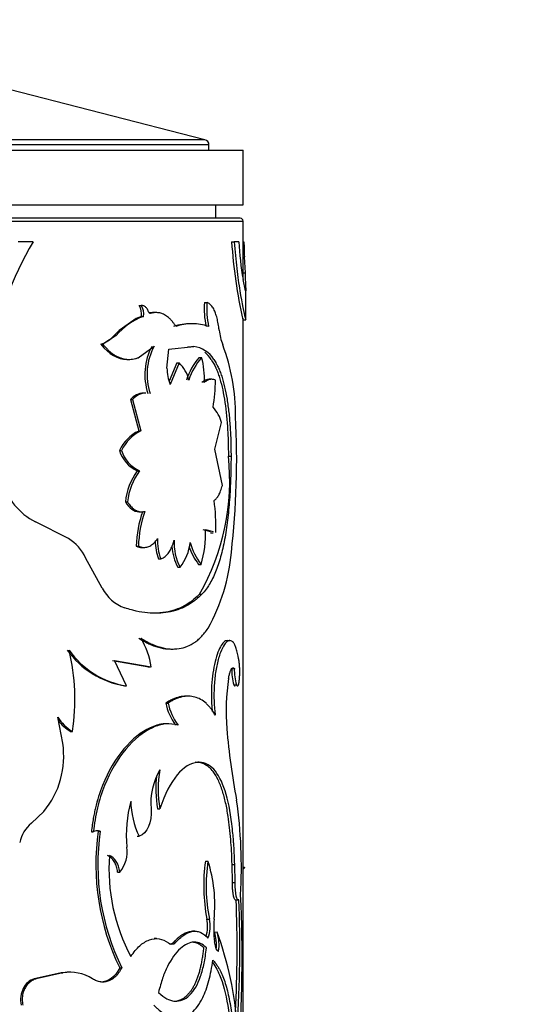
# Model space of a CAD drawing. Units: millimetres. Extents: x 0 to 1464, y 0 to 2754.
# Drawn here: x 295 to 314, y 2195 to 2231 of the extents above; entities that cross this region are included whole.
import ezdxf
from ezdxf import colors
from ezdxf.entities.mleader import LeaderData, LeaderLine
from ezdxf.math import Vec2, Vec3

# ---------------------------------------------------------------- set-up
doc = ezdxf.new("R2010")
doc.units = ezdxf.units.MM
doc.layers.add('DV7_Défaut', color=7, linetype='Continuous')
doc.layers.add('Défaut', color=7, linetype='Continuous')

# ---------------------------------------------------------------- blocks, each defined once
blk = doc.blocks.new('_DOT')
at = {"color": 0}
blk.add_line((0, 0), (-1, 0), dxfattribs=at)
at = {"color": 0, "const_width": 0.333}
blk.add_lwpolyline([(-0.1665, 0, 1), (0.1665, 0, 1)], format="xyb", close=True, dxfattribs=at)
blk = doc.blocks.new('SE6')
at = {"layer": 'DV7_Défaut', "color": 7, "linetype": 'Continuous'}
for p, q in [((302.155, 2226.893), (291.823, 2229.544)), ((302.155, 2226.893), (264.955, 2226.893)), ((263.555, 2226.505), (303.555, 2226.505)), ((302.305, 2226.7), (264.805, 2226.7)), ((302.305, 2226.505), (302.305, 2226.7)), ((303.555, 2224.505), (303.555, 2226.505)), ((263.555, 2224.505), (303.555, 2224.505)), ((302.555, 2224.005), (302.555, 2224.505)), ((263.555, 2223.905), (303.555, 2223.905)), ((303.455, 2224.005), (263.655, 2224.005)), ((303.555, 2221.791), (303.555, 2223.905)), ((295.843, 2223.143), (295.284, 2223.143)), ((303.138, 2223.143), (303.236, 2223.143)), ((303.401, 2223.143), (303.236, 2223.143)), ((303.555, 2223.143), (303.59, 2223.143)), ((303.555, 2222.592), (303.603, 2222.592)), ((303.603, 2222.592), (303.629, 2221.997)), ((303.555, 2221.997), (303.629, 2221.997)), ((303.65, 2221.34), (303.56, 2221.761)), ((303.655, 2220.279), (303.655, 2221.359)), ((299.734, 2220.803), (299.815, 2220.803)), ((302.139, 2220.914), (302.232, 2220.914)), ((299.625, 2220.323), (299.003, 2219.888)), ((299.82, 2220.402), (299.625, 2220.323)), ((299.82, 2220.402), (299.901, 2220.402)), ((300.125, 2220.516), (300.159, 2220.516)), ((300.352, 2220.541), (300.269, 2220.541)), ((303.555, 2192.703), (303.555, 2220.33)), ((303.555, 2220.27), (303.655, 2220.27)), ((301.733, 2220.131), (301.643, 2220.131)), ((298.891, 2219.695), (298.402, 2219.375)), ((299.003, 2219.888), (298.808, 2219.688)), ((298.814, 2219.695), (298.891, 2219.695)), ((298.328, 2219.375), (298.402, 2219.375)), ((299.705, 2218.884), (300.284, 2219.301)), ((300.76, 2218.501), (300.823, 2219.196)), ((300.823, 2219.196), (301.747, 2219.296)), ((301.509, 2219.28), (301.656, 2219.296)), ((301.656, 2219.296), (301.747, 2219.296)), ((299.285, 2218.821), (299.363, 2218.821)), ((301.938, 2218.89), (302.03, 2218.89)), ((301.117, 2218.691), (300.843, 2218.02)), ((301.205, 2218.691), (300.88, 2217.901)), ((301.117, 2218.691), (301.205, 2218.691)), ((302.403, 2218.091), (302.309, 2218.091)), ((299.987, 2217.585), (299.906, 2217.585)), ((299.416, 2217.351), (299.495, 2217.351)), ((299.416, 2217.351), (299.72, 2216.19)), ((299.495, 2217.351), (299.801, 2216.19)), ((302.523, 2215.516), (302.769, 2216.499)), ((299.72, 2216.19), (299.801, 2216.19)), ((299.013, 2215.475), (299.09, 2215.475)), ((302.796, 2214.185), (302.523, 2215.516)), ((303.018, 2215.265), (303.115, 2215.265)), ((299.668, 2214.724), (299.749, 2214.724)), ((299.23, 2213.585), (299.308, 2213.585)), ((299.727, 2213.221), (299.808, 2213.221)), ((297.139, 2212.237), (295.922, 2212.857)), ((302.082, 2212.57), (302.361, 2212.492)), ((302.175, 2212.57), (302.455, 2212.492)), ((302.365, 2212.449), (302.459, 2212.449)), ((299.633, 2211.955), (299.713, 2211.955)), ((299.839, 2211.91), (299.921, 2211.91)), ((298.373, 2210.414), (297.765, 2211.526)), ((300.449, 2211.488), (300.534, 2211.488)), ((301.922, 2211.288), (302.014, 2211.288)), ((301.157, 2211.181), (301.246, 2211.181)), ((301.95, 2210.188), (302.042, 2210.188)), ((302.971, 2208.49), (303.068, 2208.49)), ((300.898, 2208.177), (300.985, 2208.177)), ((298.758, 2207.76), (300.098, 2207.523)), ((299.273, 2206.825), (298.834, 2207.76)), ((298.834, 2207.76), (300.181, 2207.523)), ((300.067, 2207.523), (300.15, 2207.523)), ((303.14, 2207.461), (303.238, 2207.461)), ((299.195, 2206.825), (299.273, 2206.825)), ((303.215, 2206.863), (303.313, 2206.863)), ((300.717, 2206.193), (300.803, 2206.193)), ((301.55, 2206.442), (301.46, 2206.442)), ((296.929, 2204.713), (296.75, 2205.675)), ((300.823, 2205.428), (300.737, 2205.428)), ((297.213, 2205.15), (297.282, 2205.15)), ((295.779, 2201.779), (296.232, 2202.203)), ((300.412, 2202.307), (300.496, 2202.307)), ((297.98, 2201.456), (298.052, 2201.456)), ((298.235, 2201.485), (298.309, 2201.485)), ((299.66, 2201.3), (299.74, 2201.3)), ((302.173, 2200.384), (302.266, 2200.384)), ((303.155, 2200.255), (303.253, 2200.255)), ((303.165, 2199.598), (303.155, 2200.255)), ((303.263, 2199.598), (303.253, 2200.255)), ((303.555, 2200.164), (303.609, 2200.164)), ((303.555, 2200.102), (303.575, 2200.102)), ((298.946, 2199.981), (299.023, 2199.981)), ((303.165, 2199.598), (303.263, 2199.598)), ((303.269, 2198.958), (303.368, 2198.958)), ((302.227, 2198.255), (302.321, 2198.255)), ((300.371, 2197.535), (300.287, 2197.535)), ((301.784, 2197.807), (301.693, 2197.807)), ((302.509, 2197.777), (302.603, 2197.778)), ((301.016, 2197.417), (301.103, 2197.417)), ((299.023, 2196.466), (299.1, 2196.466)), ((296.869, 2196.272), (295.884, 2196.056)), ((295.884, 2196.056), (295.946, 2196.056)), ((296.935, 2196.272), (295.946, 2196.056)), ((296.869, 2196.272), (296.935, 2196.272)), ((297.229, 2196.296), (297.161, 2196.296))]:
    blk.add_line(p, q, dxfattribs=at)
for centre, radius, start, end in [((302.105, 2226.7), 0.2, 0, 75.6082), ((303.455, 2223.905), 0.1, 0, 90), ((305.19, 2217.468), 10.935, 148.7334, 196.6015), ((321.01, 2224.268), 17.908, 183.6012, 192.9002), ((313.689, 2223.623), 10.299, 182.6703, 190.4149), ((315.56, 2223.152), 11.969, 180.0442, 182.6832), ((299.215, 2220.483), 0.61, 352.3843, 31.6675), ((299.3, 2220.483), 0.607, 352.3226, 31.8461), ((305.282, 2220.674), 3.153, 175.6406, 191.8443), ((305.342, 2220.673), 3.12, 175.5726, 191.9496), ((300.733, 2218.138), 2.412, 110.1796, 139.795), ((301.599, 2218.357), 1.774, 88.5644, 109.7018), ((301.689, 2218.336), 1.795, 70.4328, 109.5672), ((297.974, 2220.443), 1.125, 288.3293, 318.341), ((304.514, 2220.06), 1.842, 185.2491, 202.3492), ((302.202, 2218.261), 2.255, 152.5487, 197.935), ((302.243, 2218.264), 2.217, 152.1076, 198.3287), ((301.617, 2218.295), 1.009, 31.0022, 82.6269), ((295.97, 2216.78), 7.311, 359.5124, 20.6661), ((303.82, 2217.287), 2.472, 139.574, 161.7051), ((303.88, 2217.299), 2.44, 139.2923, 161.7423), ((299.449, 2218.148), 2.686, 356.2499, 16.0487), ((301.53, 2218.306), 0.998, 30.6525, 51.8656), ((302.271, 2218.492), 1.511, 179.6331, 203.0192), ((300.42, 2217.827), 1.167, 11.6666, 47.7591), ((297.313, 2218.003), 5.227, 349.6185, 0.599), ((299.92, 2216.913), 0.668, 91.1964, 139.0173), ((299.999, 2216.914), 0.667, 91.0085, 139.1229), ((301.555, 2216.189), 1.252, 14.3056, 44.1199), ((273.508, 2215.141), 29.815, 353.4252, 3.0319), ((300.369, 2214.839), 1.498, 115.6582, 154.8809), ((300.435, 2214.847), 1.485, 115.2824, 154.9709), ((300.176, 2215.828), 1.216, 196.8771, 245.308), ((300.247, 2215.825), 1.208, 196.8031, 245.6651), ((294.684, 2214.367), 8.382, 330.0961, 6.151), ((301.636, 2213.313), 2.421, 144.3625, 173.5459), ((301.687, 2213.319), 2.394, 144.0824, 173.634), ((296.955, 2214.934), 2.32, 194.7572, 243.5684), ((295.477, 2212.657), 7.083, 358.431, 7.9568), ((303.574, 2211.898), 3.941, 160.1639, 179.1661), ((303.639, 2211.897), 3.926, 160.0749, 179.154), ((298.122, 2212.429), 4.056, 343.6598, 1.9818), ((296.287, 2210.855), 1.624, 24.3935, 58.3214), ((302.256, 2212.157), 1.927, 180.3001, 200.3127), ((302.325, 2212.156), 1.912, 177.4058, 200.4503), ((302.823, 2212.069), 1.888, 183.6532, 208.0501), ((302.888, 2212.066), 1.865, 176.5559, 208.3056), ((299.83, 2212.281), 1.793, 322.1599, 353.9633), ((303.768, 2212.705), 2.327, 199.0668, 217.5134), ((303.867, 2212.714), 2.338, 195.4236, 217.5855), ((296.368, 2212.279), 6.781, 330.5403, 355.3325), ((299.797, 2211.207), 1.63, 209.111, 248.795), ((297.264, 2207.07), 2.952, 8.816, 30.5717), ((299.743, 2210.043), 3.264, 215.7661, 260.3338), ((289.802, 2206.345), 7.575, 350.9248, 13.6661), ((299.756, 2209.958), 3.171, 215.1128, 261.2434), ((305.041, 2207.396), 1.902, 178.0405, 196.2588), ((305.109, 2207.393), 1.873, 177.9298, 196.4402), ((310.899, 2205.89), 7.965, 171.2731, 184.632), ((302.67, 2206.581), 1.991, 191.2426, 216.9735), ((302.762, 2206.588), 1.999, 191.3928, 217.0367), ((298.035, 2206.444), 1.498, 210.9305, 239.7938), ((297.97, 2206.441), 1.497, 216.254, 239.6225), ((327.451, 2207.288), 24.576, 184.764, 190.9344), ((293.764, 2204.241), 3.201, 320.4547, 8.4827), ((302.574, 2202.527), 2.406, 149.7314, 185.2424), ((304.587, 2203.023), 4.154, 170.0709, 189.9291), ((304.48, 2203.023), 4.131, 172.7342, 189.9838), ((303.812, 2201.369), 4.548, 164.4237, 185.9201), ((302.454, 2202.634), 3.024, 180.823, 206.1735), ((285.769, 2200.138), 17.727, 356.7897, 8.0679), ((296.633, 2200.772), 1.321, 130.3198, 167.0832), ((298.21, 2201.21), 0.292, 70.2959, 122.7662), ((306.764, 2200.252), 8.618, 171.7723, 206.06), ((298.137, 2201.211), 0.291, 70.3041, 85.3035), ((306.754, 2200.245), 8.536, 171.6445, 206.2755), ((298.144, 2200.732), 1.156, 319.4625, 8.36), ((305.487, 2200.095), 6.86, 175.8581, 208.0049), ((308.467, 2199.48), 6.358, 171.8205, 191.1039), ((308.426, 2199.477), 6.226, 171.621, 191.3178), ((297.393, 2198.795), 5.125, 353.9468, 18.0579), ((258.962, 2197.142), 44.377, 357.0435, 2.3541), ((259.9, 2197.135), 43.539, 356.2751, 2.4088), ((254.557, 2196.835), 48.966, 355.6555, 2.7047), ((301.005, 2197.996), 1.25, 341.8817, 11.9521), ((301.131, 2197.994), 1.218, 338.739, 12.3717), ((307.281, 2197.899), 4.804, 175.7504, 185.7568), ((300.991, 2197.307), 1.589, 354.3928, 17.2181), ((290.774, 2193.43), 12.603, 3.9873, 20.1802), ((301.095, 2197.307), 1.58, 351.2714, 17.3129), ((300.942, 2197.534), 0.199, 231.9356, 323.9576), ((297.141, 2194.834), 1.463, 89.2087, 100.7118), ((297.208, 2194.816), 1.481, 56.8698, 100.5953)]:
    blk.add_arc(centre, radius, start, end, dxfattribs=at)
for points, knots in [([(303.236, 2223.143), (303.248, 2222.973), (303.273, 2222.633), (303.34, 2222.002), (303.479, 2221.031), (303.623, 2220.376), (303.651, 2220.272), (303.654, 2220.273)], [0, 0, 0, 0, 0.104454, 0.208962, 0.417712, 0.832268, 1, 1, 1, 1]), ([(303.629, 2221.997), (303.631, 2221.959), (303.634, 2221.882), (303.638, 2221.779), (303.642, 2221.685), (303.646, 2221.603), (303.649, 2221.532), (303.652, 2221.471), (303.654, 2221.422), (303.655, 2221.383), (303.655, 2221.356), (303.655, 2221.339), (303.653, 2221.333), (303.651, 2221.338), (303.65, 2221.34)], [0, 0, 0, 0, 0.088684, 0.174474, 0.257881, 0.339462, 0.41981, 0.499549, 0.579315, 0.659743, 0.741454, 0.825039, 0.911052, 1, 1, 1, 1]), ([(300.086, 2220.571), (300.077, 2220.592), (300.058, 2220.634), (300.025, 2220.688), (299.989, 2220.732), (299.95, 2220.765), (299.908, 2220.788), (299.862, 2220.802), (299.831, 2220.803), (299.815, 2220.803)], [0, 0, 0, 0, 0.149824, 0.292614, 0.431042, 0.568041, 0.70663, 0.849731, 1, 1, 1, 1]), ([(302.68, 2219.892), (302.675, 2219.933), (302.664, 2220.014), (302.645, 2220.129), (302.624, 2220.237), (302.601, 2220.337), (302.575, 2220.431), (302.547, 2220.516), (302.503, 2220.63), (302.436, 2220.754), (302.34, 2220.864), (302.269, 2220.897), (302.232, 2220.914)], [0, 0, 0, 0, 0.075776, 0.149417, 0.221301, 0.29183, 0.361434, 0.430557, 0.499653, 0.660913, 0.825907, 1, 1, 1, 1]), ([(300.159, 2220.516), (300.152, 2220.515), (300.138, 2220.512), (300.118, 2220.521), (300.101, 2220.539), (300.092, 2220.557), (300.086, 2220.571)], [0, 0, 0, 0, 0.262688, 0.502965, 0.741664, 1, 1, 1, 1]), ([(301.088, 2220.027), (301.067, 2220.061), (301.025, 2220.126), (300.959, 2220.213), (300.891, 2220.291), (300.821, 2220.358), (300.749, 2220.415), (300.675, 2220.461), (300.581, 2220.506), (300.461, 2220.538), (300.314, 2220.546), (300.212, 2220.526), (300.159, 2220.516)], [0, 0, 0, 0, 0.086204, 0.170299, 0.252613, 0.333499, 0.413325, 0.492476, 0.571346, 0.707508, 0.849767, 1, 1, 1, 1]), ([(298.402, 2219.375), (298.433, 2219.338), (298.495, 2219.266), (298.591, 2219.169), (298.687, 2219.084), (298.786, 2219.011), (298.885, 2218.95), (298.985, 2218.9), (299.086, 2218.862), (299.187, 2218.836), (299.29, 2218.822), (299.393, 2218.819), (299.497, 2218.829), (299.601, 2218.849), (299.67, 2218.872), (299.705, 2218.884)], [0, 0, 0, 0, 0.081132, 0.160183, 0.237492, 0.313421, 0.388351, 0.462682, 0.53682, 0.611176, 0.686156, 0.762158, 0.839562, 0.918731, 1, 1, 1, 1]), ([(302.388, 2218.814), (302.459, 2218.705), (302.509, 2218.613), (302.548, 2218.53), (302.555, 2218.514), (302.567, 2218.488), (302.573, 2218.475), (302.59, 2218.435), (302.601, 2218.408), (302.634, 2218.323), (302.655, 2218.263), (302.758, 2217.948), (302.82, 2217.673), (302.922, 2217.043), (302.958, 2216.709), (302.994, 2216.176), (303.003, 2215.993), (303.01, 2215.792), (303.01, 2215.781), (303.011, 2215.745), (303.012, 2215.727), (303.013, 2215.668), (303.014, 2215.625), (303.016, 2215.488), (303.017, 2215.383), (303.018, 2215.265)], [0, 0, 0, 0, 0.125, 0.125, 0.140625, 0.140625, 0.15625, 0.15625, 0.1875, 0.1875, 0.25, 0.25, 0.5, 0.5, 0.75, 0.75, 0.875, 0.875, 0.890625, 0.890625, 0.90625, 0.90625, 0.9375, 0.9375, 1, 1, 1, 1]), ([(302.483, 2218.814), (302.513, 2218.765), (302.568, 2218.679), (302.643, 2218.536), (302.709, 2218.38), (302.793, 2218.144), (302.884, 2217.813), (302.971, 2217.365), (303.037, 2216.877), (303.075, 2216.443), (303.096, 2216.086), (303.107, 2215.827), (303.113, 2215.553), (303.114, 2215.37), (303.115, 2215.265)], [0, 0, 0, 0, 0.071506, 0.125265, 0.187206, 0.25052, 0.375421, 0.500566, 0.625581, 0.750306, 0.813396, 0.875201, 0.92873, 1, 1, 1, 1]), ([(302.54, 2218.058), (302.523, 2218.064), (302.489, 2218.078), (302.439, 2218.088), (302.389, 2218.091), (302.324, 2218.083), (302.238, 2218.05), (302.166, 2217.999), (302.129, 2217.972)], [0, 0, 0, 0, 0.133687, 0.261369, 0.383388, 0.500137, 0.738729, 1, 1, 1, 1]), ([(303.115, 2215.265), (303.114, 2215.112), (303.112, 2214.842), (303.102, 2214.438), (303.085, 2214.056), (303.052, 2213.533), (302.991, 2212.899), (302.884, 2212.193), (302.74, 2211.552), (302.585, 2211.087), (302.439, 2210.763), (302.324, 2210.551), (302.193, 2210.361), (302.097, 2210.251), (302.042, 2210.188)], [0, 0, 0, 0, 0.070529, 0.124787, 0.187046, 0.249664, 0.374361, 0.499389, 0.624464, 0.749447, 0.812202, 0.874715, 0.929168, 1, 1, 1, 1]), ([(302.493, 2213.637), (302.509, 2213.649), (302.541, 2213.673), (302.585, 2213.72), (302.626, 2213.773), (302.676, 2213.856), (302.735, 2213.986), (302.775, 2214.117), (302.796, 2214.185)], [0, 0, 0, 0, 0.132807, 0.260078, 0.382411, 0.50048, 0.740494, 1, 1, 1, 1]), ([(299.308, 2213.585), (299.327, 2213.557), (299.363, 2213.502), (299.422, 2213.43), (299.482, 2213.368), (299.544, 2213.317), (299.607, 2213.277), (299.673, 2213.247), (299.74, 2213.228), (299.808, 2213.219), (299.878, 2213.221), (299.924, 2213.23), (299.948, 2213.235)], [0, 0, 0, 0, 0.105207, 0.206952, 0.30603, 0.403299, 0.499663, 0.596056, 0.693409, 0.792625, 0.894559, 1, 1, 1, 1]), ([(299.713, 2211.955), (299.74, 2211.945), (299.793, 2211.926), (299.872, 2211.911), (299.948, 2211.909), (300.022, 2211.919), (300.093, 2211.941), (300.162, 2211.977), (300.229, 2212.024), (300.294, 2212.084), (300.356, 2212.157), (300.395, 2212.213), (300.415, 2212.242)], [0, 0, 0, 0, 0.105619, 0.207604, 0.306771, 0.404008, 0.500253, 0.596478, 0.69365, 0.792714, 0.894557, 1, 1, 1, 1]), ([(300.534, 2211.488), (300.556, 2211.497), (300.6, 2211.514), (300.662, 2211.553), (300.721, 2211.6), (300.776, 2211.656), (300.827, 2211.721), (300.874, 2211.795), (300.917, 2211.877), (300.957, 2211.969), (300.994, 2212.069), (301.015, 2212.141), (301.026, 2212.178)], [0, 0, 0, 0, 0.104929, 0.206707, 0.306046, 0.40371, 0.500506, 0.597259, 0.694797, 0.793929, 0.895424, 1, 1, 1, 1]), ([(302.042, 2210.188), (301.991, 2210.14), (301.904, 2210.057), (301.72, 2209.902), (301.382, 2209.69), (300.822, 2209.495), (300.184, 2209.478), (299.715, 2209.548), (299.435, 2209.622), (299.291, 2209.663), (299.207, 2209.688)], [0, 0, 0, 0, 0.072915, 0.125009, 0.250034, 0.499936, 0.74987, 0.874935, 0.92702, 1, 1, 1, 1]), ([(301.95, 2210.188), (301.836, 2210.077), (301.745, 2209.998), (301.674, 2209.943), (301.66, 2209.932), (301.637, 2209.915), (301.626, 2209.907), (301.591, 2209.882), (301.567, 2209.866), (301.493, 2209.818), (301.441, 2209.788), (301.279, 2209.702), (301.176, 2209.657), (300.954, 2209.581), (300.839, 2209.552), (300.574, 2209.505), (300.421, 2209.492), (300.262, 2209.492)], [0, 0, 0, 0, 0.190851, 0.190851, 0.214707, 0.214707, 0.238564, 0.238564, 0.286277, 0.286277, 0.381702, 0.381702, 0.572553, 0.572553, 0.763404, 0.763404, 1, 1, 1, 1]), ([(299.805, 2208.572), (299.876, 2208.53), (299.999, 2208.458), (300.179, 2208.364), (300.35, 2208.295), (300.588, 2208.22), (300.878, 2208.169), (301.206, 2208.181), (301.513, 2208.265), (301.749, 2208.395), (301.924, 2208.532), (302.041, 2208.645), (302.157, 2208.784), (302.23, 2208.885), (302.272, 2208.943)], [0, 0, 0, 0, 0.07202, 0.12498, 0.186287, 0.250048, 0.375006, 0.500073, 0.625086, 0.75006, 0.813753, 0.875081, 0.927992, 1, 1, 1, 1]), ([(299.724, 2208.572), (299.885, 2208.477), (300.004, 2208.41), (300.098, 2208.366), (300.117, 2208.358), (300.146, 2208.345), (300.161, 2208.339), (300.205, 2208.321), (300.234, 2208.309), (300.323, 2208.277), (300.384, 2208.258), (300.566, 2208.208), (300.677, 2208.189), (300.826, 2208.179), (300.863, 2208.177), (300.899, 2208.177)], [0, 0, 0, 0, 0.300003, 0.300003, 0.337503, 0.337503, 0.375003, 0.375003, 0.450004, 0.450004, 0.600005, 0.600005, 0.900008, 0.900008, 1, 1, 1, 1]), ([(302.971, 2208.49), (302.919, 2208.482), (302.892, 2208.471), (302.808, 2208.392), (302.765, 2208.332), (302.641, 2208.104), (302.567, 2207.889), (302.446, 2207.335), (302.409, 2207.035), (302.391, 2206.545), (302.392, 2206.38), (302.402, 2206.135), (302.406, 2206.076), (302.416, 2205.964), (302.42, 2205.923), (302.425, 2205.88)], [0, 0, 0, 0, 0.1289872, 0.1289872, 0.2579743, 0.2579743, 0.5159487, 0.5159487, 0.773923, 0.773923, 0.9029102, 0.9029102, 0.9674038, 0.9674038, 1, 1, 1, 1]), ([(303.068, 2208.49), (303.05, 2208.487), (303.019, 2208.48), (302.969, 2208.455), (302.921, 2208.408), (302.837, 2208.299), (302.72, 2208.067), (302.597, 2207.634), (302.512, 2207.123), (302.486, 2206.682), (302.487, 2206.356), (302.495, 2206.155), (302.511, 2205.952), (302.526, 2205.82), (302.534, 2205.747)], [0, 0, 0, 0, 0.05639, 0.099716, 0.150256, 0.201198, 0.350983, 0.500775, 0.643244, 0.785522, 0.839415, 0.893499, 0.940254, 1, 1, 1, 1]), ([(303.417, 2207.667), (303.411, 2207.709), (303.399, 2207.794), (303.378, 2207.91), (303.357, 2208.016), (303.334, 2208.111), (303.309, 2208.195), (303.282, 2208.269), (303.247, 2208.348), (303.2, 2208.42), (303.138, 2208.474), (303.092, 2208.485), (303.068, 2208.49)], [0, 0, 0, 0, 0.086198, 0.170264, 0.252538, 0.333382, 0.413178, 0.492321, 0.571219, 0.707404, 0.849687, 1, 1, 1, 1]), ([(303.313, 2206.863), (303.317, 2206.855), (303.326, 2206.838), (303.338, 2206.823), (303.35, 2206.817), (303.362, 2206.819), (303.379, 2206.838), (303.4, 2206.893), (303.42, 2207.016), (303.433, 2207.171), (303.436, 2207.344), (303.432, 2207.519), (303.422, 2207.616), (303.417, 2207.667)], [0, 0, 0, 0, 0.053795, 0.105018, 0.154404, 0.202774, 0.250998, 0.376199, 0.501299, 0.626003, 0.750881, 0.870791, 1, 1, 1, 1]), ([(303.026, 2207.098), (303.03, 2207.124), (303.039, 2207.174), (303.055, 2207.241), (303.071, 2207.3), (303.088, 2207.352), (303.105, 2207.396), (303.13, 2207.443), (303.162, 2207.481), (303.201, 2207.493), (303.225, 2207.472), (303.238, 2207.461)], [0, 0, 0, 0, 0.088132, 0.173282, 0.256198, 0.337691, 0.418614, 0.49984, 0.661841, 0.82636, 1, 1, 1, 1]), ([(301.46, 2206.442), (301.383, 2206.442), (301.304, 2206.433), (301.141, 2206.397), (301.055, 2206.368), (300.963, 2206.328), (300.958, 2206.325), (300.942, 2206.318), (300.933, 2206.313), (300.906, 2206.3), (300.887, 2206.29), (300.823, 2206.255), (300.774, 2206.227), (300.717, 2206.193)], [0, 0, 0, 0, 0.3291844, 0.3291844, 0.6645922, 0.6645922, 0.7065182, 0.7065182, 0.7484442, 0.7484442, 0.8322961, 0.8322961, 1, 1, 1, 1]), ([(302.534, 2205.747), (302.504, 2205.796), (302.453, 2205.882), (302.371, 2206), (302.288, 2206.098), (302.166, 2206.218), (302.001, 2206.337), (301.786, 2206.422), (301.556, 2206.452), (301.353, 2206.429), (301.187, 2206.383), (301.066, 2206.338), (300.939, 2206.273), (300.853, 2206.222), (300.803, 2206.193)], [0, 0, 0, 0, 0.071973, 0.124905, 0.186174, 0.249913, 0.374831, 0.499891, 0.624911, 0.749926, 0.813637, 0.875003, 0.927942, 1, 1, 1, 1]), ([(300.737, 2205.428), (300.697, 2205.429), (300.659, 2205.427), (300.609, 2205.422), (300.584, 2205.419), (300.544, 2205.412), (300.524, 2205.409), (300.464, 2205.397), (300.424, 2205.387), (300.302, 2205.352), (300.221, 2205.322), (299.812, 2205.134), (299.482, 2204.872), (298.867, 2204.135), (298.602, 2203.687), (298.286, 2202.895), (298.2, 2202.626), (298.121, 2202.301), (298.116, 2202.281), (298.103, 2202.222), (298.097, 2202.191), (298.077, 2202.096), (298.065, 2202.027), (298.027, 2201.806), (298.003, 2201.641), (297.98, 2201.456)], [0, 0, 0, 0, 0.039716, 0.039716, 0.056864, 0.056864, 0.074012, 0.074012, 0.108308, 0.108308, 0.1769, 0.1769, 0.451267, 0.451267, 0.725633, 0.725633, 0.862817, 0.862817, 0.879965, 0.879965, 0.897112, 0.897112, 0.931408, 0.931408, 1, 1, 1, 1]), ([(301.167, 2205.384), (301.017, 2205.41), (300.716, 2205.461), (300.062, 2205.263), (299.221, 2204.603), (298.54, 2203.446), (298.178, 2202.349), (298.094, 2201.753), (298.052, 2201.456)], [0, 0, 0, 0, 0.125542, 0.251106, 0.500745, 0.749965, 0.875038, 1, 1, 1, 1]), ([(303.155, 2200.255), (303.148, 2200.425), (303.136, 2200.736), (303.107, 2201.191), (303.066, 2201.612), (303.006, 2202.069), (302.922, 2202.533), (302.801, 2202.988), (302.648, 2203.381), (302.479, 2203.656), (302.312, 2203.834), (302.184, 2203.924), (302.079, 2203.971), (301.997, 2203.994), (301.904, 2204.01), (301.837, 2204.014), (301.802, 2204.016)], [0, 0, 0, 0, 0.081865, 0.150003, 0.225173, 0.300023, 0.399929, 0.499971, 0.607298, 0.714164, 0.785634, 0.857046, 0.887619, 0.92159, 0.959032, 1, 1, 1, 1]), ([(303.253, 2200.255), (303.241, 2200.577), (303.229, 2200.833), (303.213, 2201.048), (303.21, 2201.087), (303.205, 2201.149), (303.203, 2201.18), (303.195, 2201.273), (303.19, 2201.334), (303.172, 2201.515), (303.159, 2201.632), (303.087, 2202.208), (303.007, 2202.62), (302.784, 2203.313), (302.647, 2203.576), (302.392, 2203.847), (302.302, 2203.912), (302.191, 2203.962), (302.184, 2203.965), (302.164, 2203.973), (302.153, 2203.976), (302.12, 2203.986), (302.097, 2203.992), (302.019, 2204.007), (301.96, 2204.013), (301.893, 2204.016)], [0, 0, 0, 0, 0.125, 0.125, 0.140625, 0.140625, 0.15625, 0.15625, 0.1875, 0.1875, 0.25, 0.25, 0.5, 0.5, 0.75, 0.75, 0.875, 0.875, 0.890625, 0.890625, 0.90625, 0.90625, 0.9375, 0.9375, 1, 1, 1, 1]), ([(298.946, 2199.981), (298.94, 2200.015), (298.93, 2200.082), (298.906, 2200.176), (298.876, 2200.262), (298.841, 2200.339), (298.799, 2200.408), (298.751, 2200.467), (298.697, 2200.518), (298.636, 2200.56), (298.593, 2200.58), (298.57, 2200.591)], [0, 0, 0, 0, 0.119339, 0.232654, 0.34146, 0.44747, 0.552531, 0.65854, 0.767347, 0.880661, 1, 1, 1, 1]), ([(303.609, 2200.164), (303.606, 2200.153), (303.6, 2200.131), (303.589, 2200.111), (303.581, 2200.103), (303.576, 2200.102), (303.576, 2200.102)], [0, 0, 0, 0, 0.317256, 0.625114, 0.925448, 1, 1, 1, 1]), ([(303.269, 2198.961), (303.264, 2198.963), (303.243, 2198.979), (303.218, 2199.055), (303.198, 2199.154), (303.189, 2199.215), (303.18, 2199.281), (303.174, 2199.353), (303.169, 2199.43), (303.166, 2199.512), (303.165, 2199.569), (303.165, 2199.598)], [0, 0, 0, 0, 0.099874, 0.393886, 0.480493, 0.564831, 0.648252, 0.732154, 0.81791, 0.906806, 1, 1, 1, 1]), ([(303.4, 2198.965), (303.367, 2198.932), (303.336, 2198.977), (303.28, 2199.223), (303.264, 2199.389), (303.263, 2199.598)], [0, 0, 0, 0, 0.5, 0.5, 1, 1, 1, 1]), ([(299.431, 2196.874), (299.541, 2197.04), (299.65, 2197.171), (299.864, 2197.365), (299.99, 2197.443), (300.238, 2197.533), (300.363, 2197.545), (300.586, 2197.509), (300.702, 2197.459), (300.82, 2197.377)], [0, 0, 0, 0, 0.25, 0.25, 0.5, 0.5, 0.75, 0.75, 1, 1, 1, 1]), ([(301.016, 2197.417), (301.044, 2197.447), (301.101, 2197.506), (301.185, 2197.582), (301.268, 2197.647), (301.351, 2197.701), (301.432, 2197.744), (301.512, 2197.775), (301.59, 2197.795), (301.65, 2197.802), (301.684, 2197.803), (301.692, 2197.803)], [0, 0, 0, 0, 0.12698, 0.251263, 0.373218, 0.493235, 0.611722, 0.729104, 0.845818, 0.962309, 1, 1, 1, 1]), ([(301.103, 2197.417), (301.216, 2197.539), (301.32, 2197.63), (301.511, 2197.75), (301.618, 2197.792), (301.77, 2197.809), (301.819, 2197.808), (301.916, 2197.793), (301.968, 2197.776), (302.09, 2197.72), (302.176, 2197.652), (302.266, 2197.552)], [0, 0, 0, 0, 0.25, 0.25, 0.5, 0.5, 0.625, 0.625, 0.75, 0.75, 1, 1, 1, 1]), ([(302.213, 2197.195), (302.133, 2197.272), (302.059, 2197.327), (301.927, 2197.389), (301.842, 2197.408), (301.597, 2197.401), (301.423, 2197.321), (301.082, 2197.013), (300.92, 2196.791), (300.712, 2196.378), (300.646, 2196.221), (300.547, 2195.932), (300.498, 2195.756), (300.448, 2195.549)], [0, 0, 0, 0, 0.125, 0.125, 0.25, 0.25, 0.5, 0.5, 0.75, 0.75, 0.875, 0.875, 1, 1, 1, 1]), ([(300.448, 2195.549), (300.564, 2195.447), (300.664, 2195.373), (300.838, 2195.281), (300.946, 2195.248), (301.24, 2195.224), (301.427, 2195.296), (301.755, 2195.614), (301.89, 2195.853), (302.047, 2196.3), (302.093, 2196.47), (302.157, 2196.783), (302.187, 2196.973), (302.213, 2197.195)], [0, 0, 0, 0, 0.125, 0.125, 0.25, 0.25, 0.5, 0.5, 0.75, 0.75, 0.875, 0.875, 1, 1, 1, 1]), ([(300.866, 2197.334), (300.877, 2197.334), (300.902, 2197.338), (300.939, 2197.353), (300.978, 2197.379), (301.003, 2197.404), (301.016, 2197.417)], [0, 0, 0, 0, 0.204792, 0.462638, 0.726479, 1, 1, 1, 1]), ([(301.009, 2195.236), (301.023, 2195.236), (301.09, 2195.237), (301.209, 2195.26), (301.36, 2195.333), (301.481, 2195.431), (301.575, 2195.531), (301.644, 2195.619), (301.708, 2195.716), (301.767, 2195.823), (301.822, 2195.939), (301.873, 2196.063), (301.92, 2196.198), (301.963, 2196.341), (302.002, 2196.494), (302.037, 2196.655), (302.068, 2196.826), (302.097, 2197.007), (302.112, 2197.131), (302.12, 2197.195)], [0, 0, 0, 0, 0.024381, 0.118882, 0.214497, 0.312798, 0.36616, 0.418544, 0.470185, 0.521325, 0.572215, 0.62311, 0.674265, 0.725928, 0.778345, 0.831747, 0.886355, 0.942376, 1, 1, 1, 1]), ([(302.12, 2197.195), (302.071, 2197.238), (301.975, 2197.322), (301.828, 2197.387), (301.729, 2197.403), (301.684, 2197.403)], [0, 0, 0, 0, 0.365144, 0.714275, 1, 1, 1, 1]), ([(300.272, 2195.094), (300.312, 2195.056), (300.379, 2194.991), (300.513, 2194.869), (300.682, 2194.758), (300.89, 2194.665), (301.13, 2194.616), (301.393, 2194.645), (301.658, 2194.789), (301.888, 2195.029), (302.064, 2195.326), (302.2, 2195.652), (302.303, 2195.984), (302.387, 2196.349), (302.427, 2196.613), (302.447, 2196.746)], [0, 0, 0, 0, 0.041708, 0.071483, 0.142987, 0.214882, 0.286053, 0.393293, 0.500498, 0.600546, 0.700604, 0.775313, 0.850449, 0.925081, 1, 1, 1, 1]), ([(302.447, 2196.746), (302.48, 2196.708), (302.541, 2196.637), (302.62, 2196.527), (302.704, 2196.389), (302.792, 2196.204), (302.914, 2195.88), (303.039, 2195.406), (303.148, 2194.741), (303.222, 2194.006), (303.257, 2193.351), (303.27, 2192.816), (303.273, 2192.427), (303.268, 2192.023), (303.26, 2191.756), (303.256, 2191.607)], [0, 0, 0, 0, 0.048453, 0.090202, 0.125342, 0.188209, 0.250644, 0.375652, 0.500659, 0.625532, 0.750304, 0.812472, 0.875186, 0.930089, 1, 1, 1, 1]), ([(299.1, 2196.466), (299.081, 2196.431), (299.044, 2196.362), (298.982, 2196.271), (298.917, 2196.189), (298.848, 2196.119), (298.775, 2196.061), (298.699, 2196.013), (298.599, 2195.967), (298.474, 2195.936), (298.324, 2195.938), (298.169, 2195.975), (298.069, 2196.029), (298.017, 2196.056)], [0, 0, 0, 0, 0.075967, 0.149451, 0.220992, 0.291173, 0.360614, 0.429955, 0.499836, 0.621662, 0.743413, 0.86848, 1, 1, 1, 1]), ([(302.428, 2196.657), (302.497, 2196.571), (302.551, 2196.49), (302.598, 2196.402), (302.61, 2196.38), (302.627, 2196.346), (302.636, 2196.328), (302.662, 2196.274), (302.678, 2196.237), (302.726, 2196.123), (302.757, 2196.042), (302.899, 2195.615), (302.984, 2195.201), (303.106, 2194.257), (303.142, 2193.753), (303.17, 2192.947), (303.174, 2192.683), (303.173, 2192.376), (303.173, 2192.358), (303.173, 2192.303), (303.173, 2192.274), (303.172, 2192.186), (303.171, 2192.123), (303.167, 2191.922), (303.163, 2191.772), (303.158, 2191.607)], [0, 0, 0, 0, 0.0964775, 0.0964775, 0.1126118, 0.1126118, 0.1287462, 0.1287462, 0.1610148, 0.1610148, 0.2255521, 0.2255521, 0.4837014, 0.4837014, 0.7418507, 0.7418507, 0.8709254, 0.8709254, 0.8870597, 0.8870597, 0.903194, 0.903194, 0.9354627, 0.9354627, 1, 1, 1, 1]), ([(295.884, 2196.056), (295.705, 2196.003), (295.568, 2195.885), (295.384, 2195.521), (295.357, 2195.316), (295.398, 2195.087)], [0, 0, 0, 0, 0.5, 0.5, 1, 1, 1, 1]), ([(295.946, 2196.056), (295.921, 2196.048), (295.872, 2196.032), (295.802, 2195.997), (295.738, 2195.954), (295.678, 2195.903), (295.625, 2195.845), (295.576, 2195.778), (295.516, 2195.672), (295.458, 2195.517), (295.429, 2195.303), (295.448, 2195.161), (295.457, 2195.087)], [0, 0, 0, 0, 0.076714, 0.150269, 0.221475, 0.291226, 0.360472, 0.430184, 0.501314, 0.664606, 0.826827, 1, 1, 1, 1])]:
    blk.add_open_spline(points, degree=3, knots=knots, dxfattribs=at)
for points in [[(300.269, 2220.541), (300.223, 2220.54), (300.175, 2220.536), (300.126, 2220.526)], [(298.328, 2219.375), (298.631, 2219.005), (298.952, 2218.821), (299.285, 2218.821)], [(302.309, 2218.091), (302.224, 2218.092), (302.141, 2218.054), (302.037, 2217.972)], [(299.23, 2213.585), (299.377, 2213.351), (299.544, 2213.23), (299.726, 2213.221)], [(299.633, 2211.955), (299.705, 2211.926), (299.773, 2211.911), (299.839, 2211.91)], [(303.215, 2206.863), (303.231, 2206.828), (303.247, 2206.814), (303.262, 2206.823)], [(301.893, 2204.016), (301.367, 2203.964), (300.86, 2203.394), (300.496, 2202.307)], [(300.178, 2202.307), (300.203, 2201.806), (300.034, 2201.398), (299.74, 2201.3)], [(299.023, 2199.981), (298.978, 2200.301), (298.855, 2200.504), (298.645, 2200.591)], [(302.501, 2197.417), (302.527, 2197.203), (302.585, 2197.074), (302.657, 2197.068)], [(299.023, 2196.466), (298.841, 2196.114), (298.59, 2195.933), (298.314, 2195.94)]]:
    blk.add_open_spline(points, degree=3, dxfattribs=at)

msp = doc.modelspace()

# ---------------------------------------------------------------- block references
at = {"layer": 'Défaut'}
msp.add_blockref('SE6', (0, 0), dxfattribs=at)

# ---------------------------------------------------------------- leaders
at = {"layer": 'Défaut', "color": 7, "linetype": 'Continuous'}
ml = msp.add_multileader_mtext('Standard', dxfattribs=at)
ml.set_content('{\\pxsm0.9;\\fSolid Edge ISO|b1||i0||c0|p34;\\W1.;07/03/2024\\P}', color=256)
ml.set_leader_properties()
ml.set_arrow_properties(name='DOT')
ml.build(insert=Vec2(0, 0))
ml.multileader.update_dxf_attribs({"leader_type": 0, "dogleg_length": 0, "arrow_head_size": 12})
ctx = ml.context
ctx.base_point, ctx.char_height, ctx.arrow_head_size = Vec3(1376.12, 2747.379), 12, 12
notes = []
notes.append((ctx, [(0, (0, 0, 0), (0, 0), (1, 0), 1, [])]))
ctx.mtext.insert = Vec3(1378.12, 2753.379)
for ctx, leaders in notes:
    for number, flags, end, landing, length, lines in leaders:
        leader = LeaderData()
        leader.index, (leader.has_last_leader_line, leader.has_dogleg_vector, leader.attachment_direction) = number, flags
        leader.last_leader_point, leader.dogleg_vector, leader.dogleg_length = Vec3(end), Vec3(landing), length
        for number, points, colour, breaks in lines:
            line = LeaderLine()
            line.index, line.vertices, line.color, line.breaks = number, Vec3.list(points), colors.encode_raw_color(colour), breaks
            leader.lines.append(line)
        ctx.leaders.append(leader)

doc.saveas('drawing.dxf')
